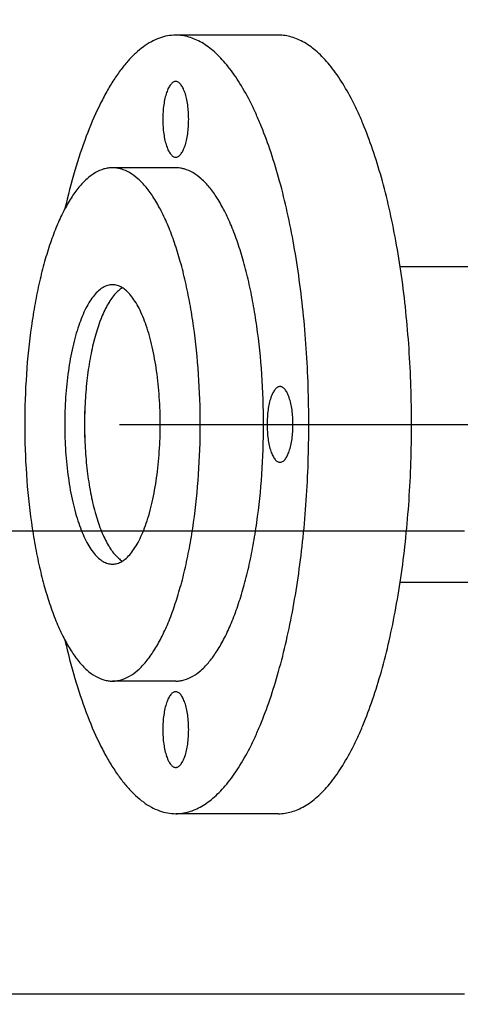
# Model space of a CAD drawing. Units: millimetres. Extents: x -604 to 1853, y -37 to 3078.
# Drawn here: x 13 to 117, y 2640 to 2874 of the extents above; entities that cross this region are included whole.
import ezdxf

# ---------------------------------------------------------------- set-up
doc = ezdxf.new("R2010")
doc.units = ezdxf.units.MM
doc.header["$LTSCALE"] = 10
doc.linetypes.add('AM_DIN_G_W050', pattern=[13.75, 9.75, -1.5, 1, -1.5])
doc.layers.add('AM_5', color=3, linetype='Continuous', lineweight=25)
doc.layers.add('AM_7', color=4, linetype='AM_DIN_G_W050', lineweight=25)
doc.layers.add('BEZUGSACHSEN', color=7, linetype='Continuous')
doc.styles.get("Standard").update_dxf_attribs({"font": 'ISOCP.SHX'})
doc.dimstyles.new('AM_ISO$0', dxfattribs={"dimscale": 10, "dimtxt": 3.5, "dimasz": 3.5, "dimexe": 1, "dimexo": 1, "dimgap": 1.5, "dimtad": 1, "dimdsep": 46, "dimtxsty": 'Standard', "dimcen": 0, "dimclrd": 256, "dimclre": 256, "dimclrt": 140, "dimadec": 0, "dimazin": 2, "dimtp": 0.1, "dimtm": 0.1, "dimtfac": 0.71, "dimtdec": 3, "dimtmove": 0, "dimatfit": 3, "dimfxl": 1, "dimlwd": -1, "dimlwe": -1, "dimarcsym": 1})

# ---------------------------------------------------------------- blocks, each defined once
blk = doc.blocks.new('3202.81.00_Seitenansicht')
at = {"color": 7, "linetype": 'Continuous'}
for p, q in [((74.1, 2870.55), (49.67, 2870.55)), ((49.67, 2839.05), (34.64, 2839.05)), ((103.02, 2815.55), (309.54, 2815.55)), ((103.02, 2740.55), (284.9, 2740.55)), ((49.67, 2717.05), (34.64, 2717.05)), ((74.1, 2685.55), (49.67, 2685.55))]:
    blk.add_line(p, q, dxfattribs=at)
for points, knots in [([(49.67, 2870.55), (49.02, 2870.55), (47.7, 2870.43), (45.74, 2869.9), (43.81, 2869.01), (41.9, 2867.78), (40.03, 2866.21), (38.19, 2864.31), (36.41, 2862.09), (34.67, 2859.56), (32.99, 2856.72), (30.77, 2852.4), (28.2, 2846.3), (25.52, 2838.17), (24.04, 2832.38), (23.34, 2829.34)], [0, 0, 0, 0, 0.037679, 0.076407, 0.117135, 0.160658, 0.207591, 0.258378, 0.313319, 0.372598, 0.436297, 0.504427, 0.653676, 0.819396, 1, 1, 1, 1]), ([(81.31, 2778.05), (81.31, 2784.07), (81.01, 2793.04), (80.01, 2804.83), (78.97, 2813.36), (77.65, 2821.55), (76.07, 2829.32), (74.23, 2836.6), (72.16, 2843.31), (70.22, 2848.5), (68.56, 2852.31), (66.91, 2855.71), (64.77, 2859.51), (61.98, 2863.43), (59.06, 2866.54), (56.46, 2868.49), (54.35, 2869.57), (52.8, 2870.14), (51.24, 2870.48), (50.19, 2870.55), (49.67, 2870.55)], [0, 0, 0, 0, 0.174588, 0.260042, 0.3433, 0.423677, 0.500527, 0.57326, 0.641348, 0.704349, 0.733838, 0.761938, 0.813892, 0.860204, 0.901109, 0.937204, 0.953792, 0.969633, 0.984951, 1, 1, 1, 1]), ([(105.74, 2778.05), (105.74, 2784.07), (105.44, 2793.04), (104.44, 2804.83), (103.4, 2813.36), (102.08, 2821.55), (100.5, 2829.32), (98.66, 2836.6), (96.59, 2843.31), (94.65, 2848.5), (92.99, 2852.31), (91.34, 2855.71), (89.2, 2859.51), (86.41, 2863.43), (83.49, 2866.54), (80.89, 2868.49), (78.78, 2869.57), (77.23, 2870.14), (75.67, 2870.48), (74.62, 2870.55), (74.1, 2870.55)], [0, 0, 0, 0, 0.174588, 0.260042, 0.3433, 0.423677, 0.500527, 0.57326, 0.641348, 0.704349, 0.733838, 0.761938, 0.813892, 0.860204, 0.901109, 0.937204, 0.953792, 0.969633, 0.984951, 1, 1, 1, 1]), ([(34.64, 2839.05), (34.29, 2839.05), (33.6, 2839), (32.21, 2838.7), (30.45, 2837.91), (28.45, 2836.41), (26.52, 2834.36), (24.68, 2831.77), (22.94, 2828.68), (21.31, 2825.11), (19.8, 2821.09), (18.44, 2816.66), (17.23, 2811.86), (16.19, 2806.73), (15.01, 2799.42), (14.03, 2789.83), (13.64, 2778.05), (14.03, 2766.28), (15.01, 2756.69), (16.19, 2749.37), (17.23, 2744.24), (18.44, 2739.44), (19.8, 2735.01), (21.31, 2730.99), (22.94, 2727.42), (24.68, 2724.33), (26.52, 2721.75), (28.45, 2719.7), (30.45, 2718.19), (32.21, 2717.41), (33.6, 2717.1), (34.29, 2717.05), (34.64, 2717.05)], [0, 0, 0, 0, 0.007524, 0.015185, 0.03137, 0.049419, 0.069874, 0.093033, 0.119012, 0.147804, 0.179308, 0.213355, 0.249725, 0.288154, 0.328347, 0.412697, 0.5, 0.587303, 0.671653, 0.711846, 0.750275, 0.786645, 0.820692, 0.852196, 0.880988, 0.906967, 0.930126, 0.950581, 0.96863, 0.984815, 0.992476, 1, 1, 1, 1]), ([(34.64, 2717.05), (34.98, 2717.05), (35.67, 2717.1), (37.07, 2717.41), (38.83, 2718.19), (40.83, 2719.7), (42.75, 2721.75), (44.59, 2724.33), (46.33, 2727.42), (47.96, 2730.99), (49.47, 2735.01), (50.83, 2739.44), (52.04, 2744.24), (53.09, 2749.37), (54.26, 2756.69), (55.24, 2766.28), (55.63, 2778.05), (55.24, 2789.83), (54.26, 2799.42), (53.09, 2806.73), (52.04, 2811.86), (50.83, 2816.66), (49.47, 2821.09), (47.96, 2825.11), (46.33, 2828.68), (44.59, 2831.77), (42.75, 2834.36), (40.83, 2836.41), (38.83, 2837.91), (37.07, 2838.7), (35.67, 2839), (34.98, 2839.05), (34.64, 2839.05)], [0, 0, 0, 0, 0.007524, 0.015185, 0.03137, 0.049419, 0.069874, 0.093033, 0.119012, 0.147804, 0.179308, 0.213355, 0.249725, 0.288154, 0.328347, 0.412697, 0.5, 0.587303, 0.671653, 0.711846, 0.750275, 0.786645, 0.820692, 0.852196, 0.880988, 0.906967, 0.930126, 0.950581, 0.96863, 0.984815, 0.992476, 1, 1, 1, 1]), ([(49.67, 2717.05), (50.01, 2717.05), (50.71, 2717.1), (52.1, 2717.41), (53.86, 2718.19), (55.86, 2719.7), (57.79, 2721.75), (59.63, 2724.33), (61.37, 2727.42), (63, 2730.99), (64.5, 2735.01), (65.87, 2739.44), (67.08, 2744.24), (68.12, 2749.37), (69.3, 2756.69), (70.28, 2766.28), (70.67, 2778.05), (70.28, 2789.83), (69.3, 2799.42), (68.12, 2806.73), (67.08, 2811.86), (65.87, 2816.66), (64.5, 2821.09), (63, 2825.11), (61.37, 2828.68), (59.63, 2831.77), (57.79, 2834.36), (55.86, 2836.41), (53.86, 2837.91), (52.1, 2838.7), (50.71, 2839), (50.01, 2839.05), (49.67, 2839.05)], [0, 0, 0, 0, 0.007524, 0.015185, 0.03137, 0.049419, 0.069874, 0.093033, 0.119012, 0.147804, 0.179308, 0.213355, 0.249725, 0.288154, 0.328347, 0.412697, 0.5, 0.587303, 0.671653, 0.711846, 0.750275, 0.786645, 0.820692, 0.852196, 0.880988, 0.906967, 0.930126, 0.950581, 0.96863, 0.984815, 0.992476, 1, 1, 1, 1]), ([(34.64, 2811.25), (34.26, 2811.25), (33.48, 2811.14), (32.36, 2810.63), (31.27, 2809.81), (30.22, 2808.7), (29.22, 2807.29), (28.27, 2805.61), (27.38, 2803.66), (26.56, 2801.48), (25.82, 2799.06), (24.92, 2795.49), (24.05, 2790.63), (23.42, 2784.46), (23.21, 2778.05), (23.42, 2771.64), (24.05, 2765.48), (24.92, 2760.62), (25.82, 2757.04), (26.56, 2754.63), (27.38, 2752.44), (28.27, 2750.5), (29.22, 2748.81), (30.22, 2747.41), (31.27, 2746.29), (32.36, 2745.47), (33.48, 2744.97), (34.26, 2744.85), (34.64, 2744.85)], [0, 0, 0, 0, 0.015148, 0.031336, 0.049387, 0.069844, 0.093005, 0.118987, 0.147783, 0.17929, 0.213341, 0.249715, 0.328328, 0.412688, 0.5, 0.587312, 0.671672, 0.750285, 0.786659, 0.82071, 0.852217, 0.881013, 0.906995, 0.930156, 0.950613, 0.968664, 0.984852, 1, 1, 1, 1]), ([(36.99, 2810.53), (36.65, 2810.33), (35.99, 2809.82), (35.08, 2808.88), (34.2, 2807.71), (33.36, 2806.34), (32.57, 2804.76), (31.53, 2802.31), (30.4, 2798.81), (29.35, 2794.16), (28.56, 2789.06), (28.09, 2783.63), (27.93, 2778.05), (28.09, 2772.47), (28.56, 2767.05), (29.35, 2761.94), (30.4, 2757.29), (31.53, 2753.8), (32.57, 2751.35), (33.36, 2749.77), (34.2, 2748.39), (35.08, 2747.23), (35.99, 2746.28), (36.65, 2745.78), (36.99, 2745.57)], [0, 0, 0, 0, 0.016896, 0.03573, 0.056722, 0.079975, 0.10551, 0.133283, 0.195126, 0.264391, 0.339531, 0.41873, 0.5, 0.58127, 0.660469, 0.735609, 0.804874, 0.866717, 0.89449, 0.920025, 0.943278, 0.96427, 0.983104, 1, 1, 1, 1]), ([(36.98, 2810.53), (36.65, 2810.32), (35.99, 2809.82), (35.08, 2808.87), (34.2, 2807.71), (33.36, 2806.33), (32.56, 2804.75), (31.53, 2802.3), (30.4, 2798.8), (29.34, 2794.16), (28.56, 2789.05), (28.09, 2783.63), (27.98, 2779.93), (27.98, 2778.05)], [0, 0, 0, 0, 0.033809, 0.071498, 0.113499, 0.160021, 0.211103, 0.266658, 0.390349, 0.528869, 0.679131, 0.837492, 1, 1, 1, 1]), ([(34.64, 2744.85), (35.01, 2744.85), (35.79, 2744.97), (36.92, 2745.47), (38.01, 2746.29), (39.05, 2747.41), (40.05, 2748.81), (41, 2750.5), (41.89, 2752.44), (42.71, 2754.63), (43.45, 2757.04), (44.35, 2760.62), (45.22, 2765.48), (45.85, 2771.64), (46.06, 2778.05), (45.85, 2784.46), (45.22, 2790.63), (44.35, 2795.49), (43.45, 2799.06), (42.71, 2801.48), (41.89, 2803.66), (41, 2805.61), (40.05, 2807.29), (39.05, 2808.7), (38.01, 2809.81), (36.92, 2810.63), (35.79, 2811.14), (35.01, 2811.25), (34.64, 2811.25)], [0, 0, 0, 0, 0.015148, 0.031336, 0.049387, 0.069844, 0.093005, 0.118987, 0.147783, 0.17929, 0.213341, 0.249715, 0.328328, 0.412688, 0.5, 0.587312, 0.671672, 0.750285, 0.786659, 0.82071, 0.852217, 0.881013, 0.906995, 0.930156, 0.950613, 0.968664, 0.984852, 1, 1, 1, 1]), ([(27.98, 2778.05), (27.98, 2776.18), (28.09, 2772.47), (28.56, 2767.05), (29.34, 2761.95), (30.4, 2757.3), (31.53, 2753.8), (32.56, 2751.35), (33.36, 2749.78), (34.2, 2748.4), (35.08, 2747.23), (35.99, 2746.29), (36.65, 2745.78), (36.98, 2745.58)], [0, 0, 0, 0, 0.162508, 0.320869, 0.471131, 0.609651, 0.733342, 0.788897, 0.839979, 0.886501, 0.928502, 0.966191, 1, 1, 1, 1]), ([(49.67, 2685.55), (50.19, 2685.55), (51.24, 2685.63), (52.8, 2685.97), (54.35, 2686.53), (56.46, 2687.61), (59.06, 2689.56), (61.98, 2692.67), (64.77, 2696.59), (66.91, 2700.39), (68.56, 2703.79), (70.22, 2707.6), (72.16, 2712.79), (74.23, 2719.51), (76.07, 2726.79), (77.65, 2734.56), (78.97, 2742.74), (80.01, 2751.27), (81.01, 2763.06), (81.31, 2772.03), (81.31, 2778.05)], [0, 0, 0, 0, 0.015049, 0.030367, 0.046208, 0.062796, 0.098891, 0.139796, 0.186108, 0.238062, 0.266162, 0.295651, 0.358652, 0.42674, 0.499473, 0.576323, 0.6567, 0.739958, 0.825412, 1, 1, 1, 1]), ([(74.1, 2685.55), (74.62, 2685.55), (75.67, 2685.63), (77.23, 2685.97), (78.78, 2686.53), (80.89, 2687.61), (83.49, 2689.56), (86.41, 2692.67), (89.2, 2696.59), (91.34, 2700.39), (92.99, 2703.79), (94.65, 2707.6), (96.59, 2712.79), (98.66, 2719.51), (100.5, 2726.79), (102.08, 2734.56), (103.4, 2742.74), (104.44, 2751.27), (105.44, 2763.06), (105.74, 2772.03), (105.74, 2778.05)], [0, 0, 0, 0, 0.015049, 0.030367, 0.046208, 0.062796, 0.098891, 0.139796, 0.186108, 0.238062, 0.266162, 0.295651, 0.358652, 0.42674, 0.499473, 0.576323, 0.6567, 0.739958, 0.825412, 1, 1, 1, 1]), ([(23.34, 2726.76), (24.04, 2723.73), (25.52, 2717.93), (28.2, 2709.81), (30.77, 2703.7), (32.99, 2699.39), (34.67, 2696.55), (36.41, 2694.01), (38.19, 2691.79), (40.03, 2689.9), (41.9, 2688.33), (43.81, 2687.1), (45.74, 2686.21), (47.7, 2685.67), (49.02, 2685.55), (49.67, 2685.55)], [0, 0, 0, 0, 0.180604, 0.346324, 0.495573, 0.563703, 0.627402, 0.686681, 0.741622, 0.792409, 0.839342, 0.882865, 0.923593, 0.962321, 1, 1, 1, 1])]:
    blk.add_open_spline(points, degree=3, knots=knots, dxfattribs=at)
at = {"layer": 'AM_7'}
blk.add_line((36.34, 2778.05), (371.23, 2778.05), dxfattribs=at)
at = {"layer": 'BEZUGSACHSEN', "color": 7, "linetype": 'Continuous'}
for points, knots in [([(49.67, 2859.55), (49.57, 2859.55), (49.36, 2859.52), (49.05, 2859.38), (48.76, 2859.16), (48.36, 2858.73), (47.9, 2857.98), (47.45, 2856.86), (47.08, 2855.5), (46.8, 2853.96), (46.63, 2852.29), (46.57, 2850.55), (46.63, 2848.81), (46.8, 2847.14), (47.08, 2845.6), (47.45, 2844.24), (47.9, 2843.12), (48.36, 2842.37), (48.76, 2841.94), (49.05, 2841.72), (49.36, 2841.58), (49.57, 2841.55), (49.67, 2841.55)], [0, 0, 0, 0, 0.015151, 0.031345, 0.0494, 0.069863, 0.118948, 0.179228, 0.249648, 0.328282, 0.412664, 0.5, 0.587336, 0.671718, 0.750352, 0.820772, 0.881052, 0.930137, 0.9506, 0.968655, 0.984849, 1, 1, 1, 1]), ([(49.67, 2841.55), (49.77, 2841.55), (49.98, 2841.58), (50.29, 2841.72), (50.59, 2841.94), (50.99, 2842.37), (51.44, 2843.12), (51.89, 2844.24), (52.27, 2845.6), (52.54, 2847.14), (52.71, 2848.81), (52.77, 2850.55), (52.71, 2852.29), (52.54, 2853.96), (52.27, 2855.5), (51.89, 2856.86), (51.44, 2857.98), (50.99, 2858.73), (50.59, 2859.16), (50.29, 2859.38), (49.98, 2859.52), (49.77, 2859.55), (49.67, 2859.55)], [0, 0, 0, 0, 0.015151, 0.031345, 0.0494, 0.069863, 0.118948, 0.179228, 0.249648, 0.328282, 0.412664, 0.5, 0.587336, 0.671718, 0.750352, 0.820772, 0.881052, 0.930137, 0.9506, 0.968655, 0.984849, 1, 1, 1, 1]), ([(74.47, 2787.05), (74.37, 2787.05), (74.16, 2787.02), (73.85, 2786.88), (73.56, 2786.66), (73.27, 2786.36), (73, 2785.98), (72.64, 2785.34), (72.25, 2784.36), (71.87, 2783), (71.6, 2781.46), (71.43, 2779.79), (71.39, 2778.64), (71.39, 2778.05)], [0, 0, 0, 0, 0.030302, 0.06268, 0.098787, 0.139706, 0.186033, 0.238005, 0.358548, 0.499367, 0.656614, 0.825348, 1, 1, 1, 1]), ([(77.55, 2778.05), (77.55, 2778.64), (77.51, 2779.79), (77.34, 2781.46), (77.06, 2783), (76.69, 2784.36), (76.3, 2785.34), (75.94, 2785.98), (75.67, 2786.36), (75.38, 2786.66), (75.09, 2786.88), (74.78, 2787.02), (74.57, 2787.05), (74.47, 2787.05)], [0, 0, 0, 0, 0.174652, 0.343386, 0.500633, 0.641452, 0.761995, 0.813967, 0.860294, 0.901213, 0.93732, 0.969698, 1, 1, 1, 1]), ([(71.39, 2778.05), (71.39, 2777.47), (71.43, 2776.31), (71.6, 2774.64), (71.87, 2773.1), (72.25, 2771.75), (72.64, 2770.77), (73, 2770.13), (73.27, 2769.75), (73.56, 2769.44), (73.85, 2769.22), (74.16, 2769.08), (74.37, 2769.05), (74.47, 2769.05)], [0, 0, 0, 0, 0.174652, 0.343386, 0.500633, 0.641452, 0.761995, 0.813967, 0.860294, 0.901213, 0.93732, 0.969698, 1, 1, 1, 1]), ([(74.47, 2769.05), (74.57, 2769.05), (74.78, 2769.08), (75.09, 2769.22), (75.38, 2769.44), (75.67, 2769.75), (75.94, 2770.13), (76.3, 2770.77), (76.69, 2771.75), (77.06, 2773.1), (77.34, 2774.64), (77.51, 2776.31), (77.55, 2777.47), (77.55, 2778.05)], [0, 0, 0, 0, 0.030302, 0.06268, 0.098787, 0.139706, 0.186033, 0.238005, 0.358548, 0.499367, 0.656614, 0.825348, 1, 1, 1, 1]), ([(49.67, 2714.55), (49.57, 2714.55), (49.36, 2714.52), (49.05, 2714.38), (48.76, 2714.16), (48.36, 2713.73), (47.9, 2712.98), (47.45, 2711.86), (47.08, 2710.5), (46.8, 2708.96), (46.63, 2707.29), (46.57, 2705.55), (46.63, 2703.81), (46.8, 2702.14), (47.08, 2700.6), (47.45, 2699.24), (47.9, 2698.12), (48.36, 2697.37), (48.76, 2696.94), (49.05, 2696.72), (49.36, 2696.58), (49.57, 2696.55), (49.67, 2696.55)], [0, 0, 0, 0, 0.015151, 0.031345, 0.0494, 0.069863, 0.118948, 0.179228, 0.249648, 0.328282, 0.412664, 0.5, 0.587336, 0.671718, 0.750352, 0.820772, 0.881052, 0.930137, 0.9506, 0.968655, 0.984849, 1, 1, 1, 1]), ([(49.67, 2696.55), (49.77, 2696.55), (49.98, 2696.58), (50.29, 2696.72), (50.59, 2696.94), (50.99, 2697.37), (51.44, 2698.12), (51.89, 2699.24), (52.27, 2700.6), (52.54, 2702.14), (52.71, 2703.81), (52.77, 2705.55), (52.71, 2707.29), (52.54, 2708.96), (52.27, 2710.5), (51.89, 2711.86), (51.44, 2712.98), (50.99, 2713.73), (50.59, 2714.16), (50.29, 2714.38), (49.98, 2714.52), (49.77, 2714.55), (49.67, 2714.55)], [0, 0, 0, 0, 0.015151, 0.031345, 0.0494, 0.069863, 0.118948, 0.179228, 0.249648, 0.328282, 0.412664, 0.5, 0.587336, 0.671718, 0.750352, 0.820772, 0.881052, 0.930137, 0.9506, 0.968655, 0.984849, 1, 1, 1, 1])]:
    blk.add_open_spline(points, degree=3, knots=knots, dxfattribs=at)
blk = doc.blocks.new('*D5')
at = {"layer": 'AM_5', "linetype": 'ByBlock', "transparency": 16777216}
for p, q in [((118.36, 2642.68), (-175.74, 2642.68)), ((-165.74, 2607.68), (-165.74, 1655.27)), ((563.36, 1620.27), (-175.74, 1620.27))]:
    blk.add_line(p, q, dxfattribs=at)
at = {"layer": 'AM_5', "transparency": 16777216}
for points in [[(-171.57, 2607.68), (-159.91, 2607.68), (-165.74, 2642.68)], [(-171.57, 1655.27), (-159.91, 1655.27), (-165.74, 1620.27)]]:
    blk.add_solid(points, dxfattribs=at)
at = {"layer": 'Defpoints', "color": 0, "transparency": 16777216}
for p in [(128.36, 2642.68), (-165.74, 1620.27), (573.36, 1620.27)]:
    blk.add_point(p, dxfattribs=at)
at = {"layer": 'AM_5', "color": 140, "transparency": 16777216, "insert": (-198.24, 2131.47), "char_height": 35, "attachment_point": 5, "rotation": 90}
blk.add_mtext('1022', dxfattribs=at)
blk = doc.blocks.new('*D8')
at = {"layer": 'AM_5', "linetype": 'ByBlock', "transparency": 16777216}
for p, q in [((277.04, 3007.68), (-365.76, 3007.68)), ((-355.76, 2972.68), (-355.76, 1655.27)), ((563.36, 1620.27), (-365.76, 1620.27))]:
    blk.add_line(p, q, dxfattribs=at)
at = {"layer": 'AM_5', "transparency": 16777216}
for points in [[(-361.59, 2972.68), (-349.92, 2972.68), (-355.76, 3007.68)], [(-361.59, 1655.27), (-349.92, 1655.27), (-355.76, 1620.27)]]:
    blk.add_solid(points, dxfattribs=at)
at = {"layer": 'Defpoints', "color": 0, "transparency": 16777216}
for p in [(287.04, 3007.68), (-355.76, 1620.27), (573.36, 1620.27)]:
    blk.add_point(p, dxfattribs=at)
at = {"layer": 'AM_5', "color": 140, "transparency": 16777216, "insert": (-388.26, 1937.97), "char_height": 35, "attachment_point": 5, "rotation": 90}
blk.add_mtext('1387', dxfattribs=at)
blk = doc.blocks.new('*D9')
at = {"layer": 'AM_5', "linetype": 'ByBlock', "transparency": 16777216}
for p, q in [((-4.28, 2778.05), (-275.74, 2778.05)), ((-265.74, 2743.05), (-265.74, 1655.27)), ((563.36, 1620.27), (-275.74, 1620.27))]:
    blk.add_line(p, q, dxfattribs=at)
at = {"layer": 'AM_5', "transparency": 16777216}
for points in [[(-271.57, 2743.05), (-259.91, 2743.05), (-265.74, 2778.05)], [(-271.57, 1655.27), (-259.91, 1655.27), (-265.74, 1620.27)]]:
    blk.add_solid(points, dxfattribs=at)
at = {"layer": 'Defpoints', "color": 0, "transparency": 16777216}
for p in [(5.72, 2778.05), (-265.74, 1620.27), (573.36, 1620.27)]:
    blk.add_point(p, dxfattribs=at)
at = {"layer": 'AM_5', "color": 140, "transparency": 16777216, "insert": (-298.24, 2199.16), "char_height": 35, "attachment_point": 5, "rotation": 90}
blk.add_mtext('1158', dxfattribs=at)
blk = doc.blocks.new('*D10')
at = {"layer": 'AM_5', "linetype": 'ByBlock', "transparency": 16777216}
for p, q in [((118.36, 2752.68), (-87.65, 2752.68)), ((-77.65, 2717.68), (-77.65, 2677.68)), ((118.36, 2642.68), (-87.65, 2642.68)), ((-77.65, 2642.68), (-77.65, 2481.3))]:
    blk.add_line(p, q, dxfattribs=at)
at = {"layer": 'AM_5', "transparency": 16777216}
for points in [[(-83.48, 2717.68), (-71.81, 2717.68), (-77.65, 2752.68)], [(-83.48, 2677.68), (-71.81, 2677.68), (-77.65, 2642.68)]]:
    blk.add_solid(points, dxfattribs=at)
at = {"layer": 'Defpoints', "color": 0, "transparency": 16777216}
for p in [(-77.65, 2752.68), (128.36, 2752.68), (128.36, 2642.68)]:
    blk.add_point(p, dxfattribs=at)
at = {"layer": 'AM_5', "color": 140, "transparency": 16777216, "insert": (-110.15, 2536.57), "char_height": 35, "attachment_point": 5, "rotation": 90}
blk.add_mtext('%%c110', dxfattribs=at)

msp = doc.modelspace()

# ---------------------------------------------------------------- block references
msp.add_blockref('3202.81.00_Seitenansicht', (0, 0))

# ---------------------------------------------------------------- dimensions: what is measured, and where the dimension line sits
at = {"layer": 'AM_5'}
dim = msp.add_linear_dim(base=(-355.76, 1620.27), p1=(287.04, 3007.68), p2=(573.36, 1620.27), angle=90, dimstyle='AM_ISO$0', override={"dimdec": 0}, dxfattribs=at)
dim.commit()
dim.dimension.update_dxf_attribs({"geometry": '*D8', "text_midpoint": (-355.76, 1937.97), "dimtype": 160})
for base, p1, picture, middle in [((-265.74, 1620.27), (5.72, 2778.05), '*D9', (-298.24, 2199.16)), ((-165.74, 1620.27), (128.36, 2642.68), '*D5', (-198.24, 2131.47))]:
    dim = msp.add_linear_dim(base=base, p1=p1, p2=(573.36, 1620.27), angle=90, dimstyle='AM_ISO$0', override={"dimdec": 0}, dxfattribs=at)
    dim.commit()
    dim.dimension.update_dxf_attribs({"geometry": picture, "text_midpoint": middle})
dim = msp.add_linear_dim(base=(-77.65, 2752.68), p1=(128.36, 2642.68), p2=(128.36, 2752.68), angle=90, text='%%c<>', dimstyle='AM_ISO$0', override={"dimdec": 0}, dxfattribs=at)
dim.commit()
dim.dimension.update_dxf_attribs({"geometry": '*D10', "text_midpoint": (-77.65, 2536.57), "dimtype": 160})

doc.saveas('drawing.dxf')
